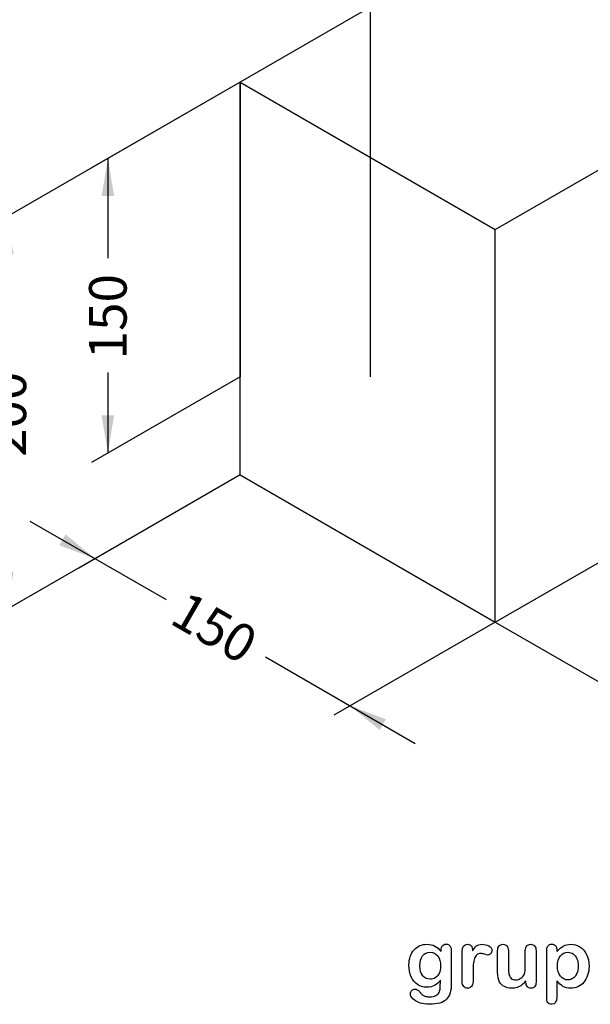
# Model space of a CAD drawing. Units: millimetres. Extents: x 0 to 291, y 0 to 204.
# Drawn here: x 193 to 240, y 7 to 89 of the extents above; entities that cross this region are included whole.
import ezdxf
from ezdxf.enums import TextEntityAlignment as Align

# ---------------------------------------------------------------- set-up
doc = ezdxf.new("R2010")
doc.units = ezdxf.units.MM
for name, color, linetype in [('C-500', 7, 'Continuous'), ('C-500_ZAPATA_DE_', 7, 'Continuous'), ('Default', 7, 'Continuous')]:
    doc.layers.add(name, color=color, linetype=linetype)
doc.styles.add('SEACAD_Arial', font='arial.ttf')

# ---------------------------------------------------------------- blocks, each defined once
blk = doc.blocks.new('SE2')
at = {"layer": 'C-500', "color": 7, "linetype": 'Continuous'}
for p, q in [((222.055, 112.358), (222.055, 59.143)), ((242.855, 59.143), (242.855, 112.358)), ((222.055, 89.881), (211.242, 83.638)), ((211.242, 83.638), (211.242, 59.143))]:
    blk.add_line(p, q, dxfattribs=at)
at = {"layer": 'C-500_ZAPATA_DE_', "color": 7, "linetype": 'Continuous'}
for p, q in [((222.055, 89.881), (211.242, 83.638)), ((253.669, 83.638), (242.855, 89.881)), ((211.242, 83.638), (232.455, 71.39)), ((211.242, 50.978), (211.242, 83.638)), ((232.455, 71.39), (253.669, 83.638)), ((253.669, 50.978), (253.669, 83.638)), ((232.455, 38.73), (232.455, 71.39)), ((211.242, 50.978), (232.455, 38.73)), ((232.455, 38.73), (253.669, 50.978))]:
    blk.add_line(p, q, dxfattribs=at)
blk = doc.blocks.new('GDimGGroup')
at = {"layer": 'Default', "linetype": 'Continuous'}
for points in [[(199.727, 74.165), (200.769, 74.165), (200.248, 77.29)], [(199.727, 55.921), (200.248, 52.796), (200.769, 55.921)]]:
    blk.add_hatch(color=7, dxfattribs=at).paths.add_polyline_path(points)
at = {"layer": 'Default', "color": 7, "linetype": 'Continuous'}
for p, q in [((211.242, 83.638), (198.895, 76.509)), ((200.248, 77.29), (200.248, 69.016)), ((211.242, 59.143), (198.895, 52.014)), ((200.248, 59.492), (200.248, 52.796))]:
    blk.add_line(p, q, dxfattribs=at)
at = {"layer": 'Default', "color": 7, "linetype": 'Continuous', "style": 'SEACAD_Arial'}
blk.add_text('150', height=3.125, rotation=90, dxfattribs=at).set_placement((198.686, 60.586), align=Align.TOP_LEFT)
blk = doc.blocks.new('GDimGGroup1')
at = {"layer": 'Default', "linetype": 'Continuous'}
for points in [[(191.372, 69.342), (192.414, 69.342), (191.893, 72.467)], [(191.372, 42.932), (191.893, 39.807), (192.414, 42.932)]]:
    blk.add_hatch(color=7, dxfattribs=at).paths.add_polyline_path(points)
at = {"layer": 'Default', "color": 7, "linetype": 'Continuous'}
for p, q in [((211.242, 83.638), (190.54, 71.685)), ((191.893, 60.899), (191.893, 72.467)), ((211.242, 50.978), (190.54, 39.025)), ((191.893, 39.807), (191.893, 51.374))]:
    blk.add_line(p, q, dxfattribs=at)
at = {"layer": 'Default', "color": 7, "linetype": 'Continuous', "style": 'SEACAD_Arial'}
blk.add_text('200', height=3.125, rotation=90, dxfattribs=at).set_placement((190.331, 52.468), align=Align.TOP_LEFT)
blk = doc.blocks.new('GDimGGroup2')
at = {"layer": 'Default', "linetype": 'Continuous'}
for points in [[(196.216, 45.127), (199.183, 44.015), (196.737, 46.029)], [(222.842, 29.754), (223.363, 30.656), (220.396, 31.768)]]:
    blk.add_hatch(color=7, dxfattribs=at).paths.add_polyline_path(points)
at = {"layer": 'Default', "color": 7, "linetype": 'Continuous'}
for p, q in [((211.242, 50.978), (197.829, 43.234)), ((193.77, 47.14), (205.094, 40.602)), ((232.455, 38.73), (219.043, 30.987)), ((213.342, 35.84), (225.808, 28.643))]:
    blk.add_line(p, q, dxfattribs=at)
at = {"layer": 'Default', "color": 7, "linetype": 'Continuous', "style": 'SEACAD_Arial'}
blk.add_text('150', height=3.125, rotation=330, dxfattribs=at).set_placement((206.822, 41.409), align=Align.TOP_LEFT)
blk = doc.blocks.new('GDimGGroup3')
at = {"layer": 'Default', "linetype": 'Continuous'}
for points in [[(271.161, 43.703), (270.64, 44.605), (268.194, 42.591)], [(244.535, 28.33), (246.981, 30.344), (244.014, 29.232)]]:
    blk.add_hatch(color=7, dxfattribs=at).paths.add_polyline_path(points)
at = {"layer": 'Default', "color": 7, "linetype": 'Continuous'}
for p, q in [((253.669, 50.978), (269.548, 41.81)), ((261.712, 38.849), (273.607, 45.716)), ((232.455, 38.73), (248.334, 29.563)), ((241.568, 27.219), (253.464, 34.087))]:
    blk.add_line(p, q, dxfattribs=at)
at = {"layer": 'Default', "color": 7, "linetype": 'Continuous', "style": 'SEACAD_Arial'}
blk.add_text('150', height=3.125, rotation=30, dxfattribs=at).set_placement((253.63, 35.987), align=Align.TOP_LEFT)

msp = doc.modelspace()

# ---------------------------------------------------------------- linework, layer by layer
at = {"layer": 'Default', "color": 7, "linetype": 'Continuous'}
for p, q in [((237.5824, 11.4406), (237.5824, 11.3312)), ((237.5824, 11.4406), (237.5824, 11.3312)), ((235.002, 8.7862), (235.002, 8.902)), ((235.002, 8.7862), (235.002, 8.902))]:
    msp.add_line(p, q, dxfattribs=at)
for points, knots in [([(227.8945, 8.9599), (227.7562, 8.7669), (227.5985, 8.6189), (227.4151, 8.5191), (227.2328, 8.42), (227.0193, 8.3679), (226.4692, 8.3679), (226.2053, 8.4419), (225.9801, 8.5996), (225.7579, 8.7551), (225.5811, 8.9664), (225.4621, 9.2463), (225.3437, 9.5246), (225.2787, 9.8415), (225.2787, 10.4754), (225.3173, 10.7199), (225.3913, 10.9387), (225.465, 11.1565), (225.5683, 11.3409), (225.7034, 11.4889), (225.8416, 11.6402), (225.9962, 11.7527), (226.1764, 11.8299), (226.3527, 11.9055), (226.5496, 11.9425), (227.0193, 11.9425), (227.2381, 11.8911), (227.4248, 11.7945), (227.6127, 11.6973), (227.7851, 11.5436), (227.946, 11.3312)], [0, 0, 0, 0, 0.0826754, 0.0826754, 0.0826754, 0.1691448, 0.1691448, 0.2722429, 0.2722429, 0.2722429, 0.3779399, 0.3779399, 0.3779399, 0.5027165, 0.5027165, 0.5954709, 0.5954709, 0.5954709, 0.6756573, 0.6756573, 0.6756573, 0.7496217, 0.7496217, 0.7496217, 0.8227975, 0.8227975, 0.9114955, 0.9114955, 0.9114955, 1, 1, 1, 1]), ([(227.8945, 8.9599), (227.7562, 8.7669), (227.5985, 8.6189), (227.4151, 8.5191), (227.2328, 8.42), (227.0193, 8.3679), (226.4692, 8.3679), (226.2053, 8.4419), (225.9801, 8.5996), (225.7579, 8.7551), (225.5811, 8.9664), (225.4621, 9.2463), (225.3437, 9.5246), (225.2787, 9.8415), (225.2787, 10.4754), (225.3173, 10.7199), (225.3913, 10.9387), (225.465, 11.1565), (225.5683, 11.3409), (225.7034, 11.4889), (225.8416, 11.6402), (225.9962, 11.7527), (226.1764, 11.8299), (226.3527, 11.9055), (226.5496, 11.9425), (227.0193, 11.9425), (227.2381, 11.8911), (227.4248, 11.7945), (227.6127, 11.6973), (227.7851, 11.5436), (227.946, 11.3312)], [0, 0, 0, 0, 0.0826754, 0.0826754, 0.0826754, 0.1691448, 0.1691448, 0.2722429, 0.2722429, 0.2722429, 0.3779399, 0.3779399, 0.3779399, 0.5027165, 0.5027165, 0.5954709, 0.5954709, 0.5954709, 0.6756573, 0.6756573, 0.6756573, 0.7496217, 0.7496217, 0.7496217, 0.8227975, 0.8227975, 0.9114955, 0.9114955, 0.9114955, 1, 1, 1, 1]), ([(227.946, 11.3312), (227.946, 11.373), (227.946, 11.4149), (227.946, 11.4567), (227.946, 11.6111), (227.9846, 11.7334), (228.0618, 11.8203), (228.1374, 11.9054), (228.2388, 11.949), (228.538, 11.949), (228.6538, 11.8911), (228.7118, 11.7785), (228.771, 11.6633), (228.7986, 11.5017), (228.7986, 11.2862)], [0, 0, 0, 0, 0.070964, 0.070964, 0.070964, 0.2916609, 0.2916609, 0.2916609, 0.46455, 0.46455, 0.7147843, 0.7147843, 0.7147843, 1, 1, 1, 1]), ([(227.946, 11.3312), (227.946, 11.373), (227.946, 11.4149), (227.946, 11.4567), (227.946, 11.6111), (227.9846, 11.7334), (228.0618, 11.8203), (228.1374, 11.9054), (228.2388, 11.949), (228.538, 11.949), (228.6538, 11.8911), (228.7118, 11.7785), (228.771, 11.6633), (228.7986, 11.5017), (228.7986, 11.2862)], [0, 0, 0, 0, 0.070964, 0.070964, 0.070964, 0.2916609, 0.2916609, 0.2916609, 0.46455, 0.46455, 0.7147843, 0.7147843, 0.7147843, 1, 1, 1, 1]), ([(230.6036, 9.5873), (230.6036, 9.3364), (230.6036, 9.0854), (230.6036, 8.8344), (230.6036, 8.651), (230.5586, 8.5159), (230.4749, 8.4226), (230.3915, 8.3295), (230.2787, 8.2875), (230.0213, 8.2875), (229.9151, 8.3325), (229.7478, 8.5191), (229.706, 8.6543), (229.706, 8.8344), (229.706, 9.6688), (229.706, 10.5033), (229.706, 11.3377), (229.706, 11.7398), (229.8508, 11.9425), (230.2915, 11.9425), (230.3977, 11.8943), (230.4653, 11.801), (230.5333, 11.7071), (230.565, 11.5661), (230.5715, 11.3859)], [0, 0, 0, 0, 0.115697, 0.115697, 0.115697, 0.1835221, 0.1835221, 0.1835221, 0.2428466, 0.2428466, 0.3021711, 0.3021711, 0.3614955, 0.3614955, 0.3614955, 0.746234, 0.746234, 0.746234, 0.8690919, 0.8690919, 0.9332511, 0.9332511, 0.9332511, 1, 1, 1, 1]), ([(230.6036, 9.5873), (230.6036, 9.3364), (230.6036, 9.0854), (230.6036, 8.8344), (230.6036, 8.651), (230.5586, 8.5159), (230.4749, 8.4226), (230.3915, 8.3295), (230.2787, 8.2875), (230.0213, 8.2875), (229.9151, 8.3325), (229.7478, 8.5191), (229.706, 8.6543), (229.706, 8.8344), (229.706, 9.6688), (229.706, 10.5033), (229.706, 11.3377), (229.706, 11.7398), (229.8508, 11.9425), (230.2915, 11.9425), (230.3977, 11.8943), (230.4653, 11.801), (230.5333, 11.7071), (230.565, 11.5661), (230.5715, 11.3859)], [0, 0, 0, 0, 0.115697, 0.115697, 0.115697, 0.1835221, 0.1835221, 0.1835221, 0.2428466, 0.2428466, 0.3021711, 0.3021711, 0.3614955, 0.3614955, 0.3614955, 0.746234, 0.746234, 0.746234, 0.8690919, 0.8690919, 0.9332511, 0.9332511, 0.9332511, 1, 1, 1, 1]), ([(230.5715, 11.3859), (230.6809, 11.5661), (230.7903, 11.7045), (230.9029, 11.801), (231.0158, 11.8977), (231.1699, 11.9425), (231.5464, 11.9425), (231.7298, 11.8943), (231.9067, 11.801), (232.0875, 11.7056), (232.1738, 11.5822), (232.1738, 11.3151), (232.1384, 11.225), (232.0612, 11.1543), (231.9857, 11.0851), (231.9035, 11.0481), (231.7813, 11.0481), (231.704, 11.0674), (231.5753, 11.1092), (231.4495, 11.1501), (231.3372, 11.1703), (231.1088, 11.1703), (231.0026, 11.135), (230.919, 11.0674), (230.8337, 10.9985), (230.771, 10.8936), (230.7259, 10.7585), (230.6805, 10.6224), (230.6455, 10.4593), (230.6294, 10.2727), (230.613, 10.0826), (230.6036, 9.8544), (230.6036, 9.5873)], [0, 0, 0, 0, 0.1036886, 0.1036886, 0.1036886, 0.2057972, 0.2057972, 0.3096662, 0.3096662, 0.3096662, 0.398501, 0.398501, 0.4632764, 0.4632764, 0.4632764, 0.5354661, 0.5354661, 0.5648767, 0.5648767, 0.5648767, 0.6212512, 0.6212512, 0.6982964, 0.6982964, 0.6982964, 0.7700827, 0.7700827, 0.7700827, 0.8666142, 0.8666142, 0.8666142, 1, 1, 1, 1]), ([(230.5715, 11.3859), (230.6809, 11.5661), (230.7903, 11.7045), (230.9029, 11.801), (231.0158, 11.8977), (231.1699, 11.9425), (231.5464, 11.9425), (231.7298, 11.8943), (231.9067, 11.801), (232.0875, 11.7056), (232.1738, 11.5822), (232.1738, 11.3151), (232.1384, 11.225), (232.0612, 11.1543), (231.9857, 11.0851), (231.9035, 11.0481), (231.7813, 11.0481), (231.704, 11.0674), (231.5753, 11.1092), (231.4495, 11.1501), (231.3372, 11.1703), (231.1088, 11.1703), (231.0026, 11.135), (230.919, 11.0674), (230.8337, 10.9985), (230.771, 10.8936), (230.7259, 10.7585), (230.6805, 10.6224), (230.6455, 10.4593), (230.6294, 10.2727), (230.613, 10.0826), (230.6036, 9.8544), (230.6036, 9.5873)], [0, 0, 0, 0, 0.1036886, 0.1036886, 0.1036886, 0.2057972, 0.2057972, 0.3096662, 0.3096662, 0.3096662, 0.398501, 0.398501, 0.4632764, 0.4632764, 0.4632764, 0.5354661, 0.5354661, 0.5648767, 0.5648767, 0.5648767, 0.6212512, 0.6212512, 0.6982964, 0.6982964, 0.6982964, 0.7700827, 0.7700827, 0.7700827, 0.8666142, 0.8666142, 0.8666142, 1, 1, 1, 1]), ([(235.002, 8.902), (234.8958, 8.7669), (234.7832, 8.651), (234.6641, 8.561), (234.5435, 8.4697), (234.4164, 8.4001), (234.2748, 8.355), (234.1362, 8.3109), (233.9756, 8.2875), (233.5798, 8.2875), (233.3836, 8.3325), (233.213, 8.4226), (233.04, 8.514), (232.9074, 8.635), (232.8141, 8.7926), (232.7017, 8.9826), (232.6468, 9.2591), (232.6468, 9.6195), (232.6468, 10.2147), (232.6468, 10.81), (232.6468, 11.4052), (232.6468, 11.5854), (232.6854, 11.7205), (232.7658, 11.8074), (232.8479, 11.896), (232.9556, 11.9425), (233.2259, 11.9425), (233.3353, 11.8975), (233.4157, 11.8074), (233.4976, 11.7157), (233.5412, 11.5822), (233.5412, 11.4052), (233.5412, 10.9237), (233.5412, 10.4421), (233.5412, 9.9606), (233.5412, 9.7514), (233.5605, 9.5745), (233.6313, 9.2913), (233.6924, 9.1787), (233.7825, 9.1015), (233.8777, 9.02), (233.9981, 8.9792), (234.3038, 8.9792), (234.4486, 9.0243), (234.5805, 9.1144), (234.7146, 9.206), (234.8121, 9.3235), (234.8733, 9.4683), (234.9272, 9.596), (234.9505, 9.8769), (234.9505, 10.3081), (234.9505, 10.6738), (234.9505, 11.0395), (234.9505, 11.4052), (234.9505, 11.5822), (234.9923, 11.7173), (235.1596, 11.8975), (235.2658, 11.9425), (235.5361, 11.9425), (235.6423, 11.8975), (235.7227, 11.8074), (235.803, 11.7175), (235.845, 11.5854), (235.845, 11.4052), (235.845, 10.5354), (235.845, 9.6656), (235.845, 8.7958), (235.845, 8.6221), (235.8063, 8.4934), (235.7291, 8.4097), (235.6503, 8.3243), (235.5489, 8.281), (235.3044, 8.281), (235.2015, 8.3261), (235.121, 8.4129), (235.0405, 8.4999), (235.002, 8.6253), (235.002, 8.7862)], [0, 0, 0, 0, 0.0265852, 0.0265852, 0.0265852, 0.0510291, 0.0510291, 0.0510291, 0.0784338, 0.0784338, 0.1112216, 0.1112216, 0.1112216, 0.1416708, 0.1416708, 0.1416708, 0.1887908, 0.1887908, 0.1887908, 0.2874123, 0.2874123, 0.2874123, 0.3111147, 0.3111147, 0.3111147, 0.3306863, 0.3306863, 0.3512127, 0.3512127, 0.3512127, 0.3750291, 0.3750291, 0.3750291, 0.4548029, 0.4548029, 0.4548029, 0.4801566, 0.4801566, 0.5055103, 0.5055103, 0.5055103, 0.5293447, 0.5293447, 0.5526826, 0.5526826, 0.5526826, 0.5784128, 0.5784128, 0.5784128, 0.6251756, 0.6251756, 0.6251756, 0.685776, 0.685776, 0.685776, 0.7070325, 0.7070325, 0.7282891, 0.7282891, 0.7495456, 0.7495456, 0.7495456, 0.7733285, 0.7733285, 0.7733285, 0.9174056, 0.9174056, 0.9174056, 0.9401804, 0.9401804, 0.9401804, 0.9590125, 0.9590125, 0.9778445, 0.9778445, 0.9778445, 1, 1, 1, 1]), ([(235.002, 8.902), (234.8958, 8.7669), (234.7832, 8.651), (234.6641, 8.561), (234.5435, 8.4697), (234.4164, 8.4001), (234.2748, 8.355), (234.1362, 8.3109), (233.9756, 8.2875), (233.5798, 8.2875), (233.3836, 8.3325), (233.213, 8.4226), (233.04, 8.514), (232.9074, 8.635), (232.8141, 8.7926), (232.7017, 8.9826), (232.6468, 9.2591), (232.6468, 9.6195), (232.6468, 10.2147), (232.6468, 10.81), (232.6468, 11.4052), (232.6468, 11.5854), (232.6854, 11.7205), (232.7658, 11.8074), (232.8479, 11.896), (232.9556, 11.9425), (233.2259, 11.9425), (233.3353, 11.8975), (233.4157, 11.8074), (233.4976, 11.7157), (233.5412, 11.5822), (233.5412, 11.4052), (233.5412, 10.9237), (233.5412, 10.4421), (233.5412, 9.9606), (233.5412, 9.7514), (233.5605, 9.5745), (233.6313, 9.2913), (233.6924, 9.1787), (233.7825, 9.1015), (233.8777, 9.02), (233.9981, 8.9792), (234.3038, 8.9792), (234.4486, 9.0243), (234.5805, 9.1144), (234.7146, 9.206), (234.8121, 9.3235), (234.8733, 9.4683), (234.9272, 9.596), (234.9505, 9.8769), (234.9505, 10.3081), (234.9505, 10.6738), (234.9505, 11.0395), (234.9505, 11.4052), (234.9505, 11.5822), (234.9923, 11.7173), (235.1596, 11.8975), (235.2658, 11.9425), (235.5361, 11.9425), (235.6423, 11.8975), (235.7227, 11.8074), (235.803, 11.7175), (235.845, 11.5854), (235.845, 11.4052), (235.845, 10.5354), (235.845, 9.6656), (235.845, 8.7958), (235.845, 8.6221), (235.8063, 8.4934), (235.7291, 8.4097), (235.6503, 8.3243), (235.5489, 8.281), (235.3044, 8.281), (235.2015, 8.3261), (235.121, 8.4129), (235.0405, 8.4999), (235.002, 8.6253), (235.002, 8.7862)], [0, 0, 0, 0, 0.0265852, 0.0265852, 0.0265852, 0.0510291, 0.0510291, 0.0510291, 0.0784338, 0.0784338, 0.1112216, 0.1112216, 0.1112216, 0.1416708, 0.1416708, 0.1416708, 0.1887908, 0.1887908, 0.1887908, 0.2874123, 0.2874123, 0.2874123, 0.3111147, 0.3111147, 0.3111147, 0.3306863, 0.3306863, 0.3512127, 0.3512127, 0.3512127, 0.3750291, 0.3750291, 0.3750291, 0.4548029, 0.4548029, 0.4548029, 0.4801566, 0.4801566, 0.5055103, 0.5055103, 0.5055103, 0.5293447, 0.5293447, 0.5526826, 0.5526826, 0.5526826, 0.5784128, 0.5784128, 0.5784128, 0.6251756, 0.6251756, 0.6251756, 0.685776, 0.685776, 0.685776, 0.7070325, 0.7070325, 0.7282891, 0.7282891, 0.7495456, 0.7495456, 0.7495456, 0.7733285, 0.7733285, 0.7733285, 0.9174056, 0.9174056, 0.9174056, 0.9401804, 0.9401804, 0.9401804, 0.9590125, 0.9590125, 0.9778445, 0.9778445, 0.9778445, 1, 1, 1, 1]), ([(237.5824, 8.8956), (237.5824, 8.444), (237.5824, 7.9925), (237.5824, 7.541), (237.5824, 7.1452), (237.4376, 6.949), (236.9807, 6.949), (236.8681, 7.0005), (236.8134, 7.1034), (236.7601, 7.2039), (236.7298, 7.3544), (236.7298, 7.5474), (236.7298, 8.8441), (236.7298, 10.1407), (236.7298, 11.4374), (236.7298, 11.6079), (236.7684, 11.7366), (236.8424, 11.8203), (236.9194, 11.9073), (237.0193, 11.949), (237.2767, 11.949), (237.3829, 11.9039), (237.5438, 11.7302), (237.5824, 11.6047), (237.5824, 11.4406)], [0, 0, 0, 0, 0.1606203, 0.1606203, 0.1606203, 0.2517229, 0.2517229, 0.305975, 0.305975, 0.305975, 0.3600649, 0.3600649, 0.3600649, 0.8213048, 0.8213048, 0.8213048, 0.8696556, 0.8696556, 0.8696556, 0.9145642, 0.9145642, 0.9572821, 0.9572821, 1, 1, 1, 1]), ([(237.5824, 8.8956), (237.5824, 8.444), (237.5824, 7.9925), (237.5824, 7.541), (237.5824, 7.1452), (237.4376, 6.949), (236.9807, 6.949), (236.8681, 7.0005), (236.8134, 7.1034), (236.7601, 7.2039), (236.7298, 7.3544), (236.7298, 7.5474), (236.7298, 8.8441), (236.7298, 10.1407), (236.7298, 11.4374), (236.7298, 11.6079), (236.7684, 11.7366), (236.8424, 11.8203), (236.9194, 11.9073), (237.0193, 11.949), (237.2767, 11.949), (237.3829, 11.9039), (237.5438, 11.7302), (237.5824, 11.6047), (237.5824, 11.4406)], [0, 0, 0, 0, 0.1606203, 0.1606203, 0.1606203, 0.2517229, 0.2517229, 0.305975, 0.305975, 0.305975, 0.3600649, 0.3600649, 0.3600649, 0.8213048, 0.8213048, 0.8213048, 0.8696556, 0.8696556, 0.8696556, 0.9145642, 0.9145642, 0.9572821, 0.9572821, 1, 1, 1, 1]), ([(237.5824, 11.3312), (237.7529, 11.5436), (237.9267, 11.6948), (238.1101, 11.7945), (238.2921, 11.8936), (238.4994, 11.9425), (239.0078, 11.9425), (239.2619, 11.8718), (239.4936, 11.727), (239.7261, 11.5816), (239.9119, 11.3763), (240.047, 11.0996), (240.1809, 10.8255), (240.2497, 10.5011), (240.2497, 9.848), (240.2111, 9.5938), (240.1339, 9.3621), (240.0554, 9.1266), (239.9473, 8.9342), (239.8121, 8.7765), (239.6756, 8.6173), (239.5129, 8.4998), (239.3295, 8.4129), (239.1447, 8.3254), (238.9434, 8.2875), (238.4737, 8.2875), (238.2581, 8.3389), (238.0811, 8.4419), (237.9066, 8.5435), (237.7401, 8.6961), (237.5824, 8.8956)], [0, 0, 0, 0, 0.0879819, 0.0879819, 0.0879819, 0.1701324, 0.1701324, 0.2682566, 0.2682566, 0.2682566, 0.3738, 0.3738, 0.3738, 0.5014299, 0.5014299, 0.5952434, 0.5952434, 0.5952434, 0.6789377, 0.6789377, 0.6789377, 0.754717, 0.754717, 0.754717, 0.8274424, 0.8274424, 0.9155944, 0.9155944, 0.9155944, 1, 1, 1, 1]), ([(237.5824, 11.3312), (237.7529, 11.5436), (237.9267, 11.6948), (238.1101, 11.7945), (238.2921, 11.8936), (238.4994, 11.9425), (239.0078, 11.9425), (239.2619, 11.8718), (239.4936, 11.727), (239.7261, 11.5816), (239.9119, 11.3763), (240.047, 11.0996), (240.1809, 10.8255), (240.2497, 10.5011), (240.2497, 9.848), (240.2111, 9.5938), (240.1339, 9.3621), (240.0554, 9.1266), (239.9473, 8.9342), (239.8121, 8.7765), (239.6756, 8.6173), (239.5129, 8.4998), (239.3295, 8.4129), (239.1447, 8.3254), (238.9434, 8.2875), (238.4737, 8.2875), (238.2581, 8.3389), (238.0811, 8.4419), (237.9066, 8.5435), (237.7401, 8.6961), (237.5824, 8.8956)], [0, 0, 0, 0, 0.0879819, 0.0879819, 0.0879819, 0.1701324, 0.1701324, 0.2682566, 0.2682566, 0.2682566, 0.3738, 0.3738, 0.3738, 0.5014299, 0.5014299, 0.5952434, 0.5952434, 0.5952434, 0.6789377, 0.6789377, 0.6789377, 0.754717, 0.754717, 0.754717, 0.8274424, 0.8274424, 0.9155944, 0.9155944, 0.9155944, 1, 1, 1, 1]), ([(228.7986, 11.2862), (228.7986, 10.4142), (228.7986, 9.5423), (228.7986, 8.6703), (228.7986, 8.3711), (228.7665, 8.1137), (228.6378, 7.6826), (228.5348, 7.5056), (228.3932, 7.364), (228.2533, 7.2241), (228.0683, 7.1195), (227.8398, 7.0519), (227.6135, 6.985), (227.3314, 6.949), (226.6815, 6.949), (226.4016, 6.9908), (225.9125, 7.1646), (225.7259, 7.2772), (225.594, 7.4155), (225.4637, 7.5522), (225.3945, 7.6922), (225.3945, 7.9464), (225.4331, 8.0333), (225.5811, 8.1749), (225.6744, 8.207), (225.9125, 8.207), (226.0284, 8.1523), (226.1281, 8.0365), (226.1789, 7.9775), (226.2246, 7.9175), (226.3276, 7.7952), (226.3855, 7.7437), (226.4466, 7.6987), (226.5083, 7.6532), (226.585, 7.6247), (226.6719, 7.6054), (226.7625, 7.5852), (226.8617, 7.5732), (227.2092, 7.5732), (227.3894, 7.6054), (227.5148, 7.6697), (227.6429, 7.7354), (227.7336, 7.8274), (227.8366, 8.059), (227.8688, 8.1845), (227.8752, 8.3164), (227.8818, 8.4517), (227.8913, 8.6639), (227.8945, 8.9599)], [0, 0, 0, 0, 0.2274689, 0.2274689, 0.2274689, 0.2885306, 0.2885306, 0.3495923, 0.3495923, 0.3495923, 0.4054218, 0.4054218, 0.4054218, 0.4786808, 0.4786808, 0.5450285, 0.5450285, 0.6113762, 0.6113762, 0.6113762, 0.6485971, 0.6485971, 0.6767196, 0.6767196, 0.7048421, 0.7048421, 0.7397822, 0.7397822, 0.7397822, 0.7600422, 0.7600422, 0.7803022, 0.7803022, 0.7803022, 0.8016558, 0.8016558, 0.8016558, 0.825854, 0.825854, 0.8763247, 0.8763247, 0.8763247, 0.910169, 0.910169, 0.9440133, 0.9440133, 0.9440133, 1, 1, 1, 1]), ([(228.7986, 11.2862), (228.7986, 10.4142), (228.7986, 9.5423), (228.7986, 8.6703), (228.7986, 8.3711), (228.7665, 8.1137), (228.6378, 7.6826), (228.5348, 7.5056), (228.3932, 7.364), (228.2533, 7.2241), (228.0683, 7.1195), (227.8398, 7.0519), (227.6135, 6.985), (227.3314, 6.949), (226.6815, 6.949), (226.4016, 6.9908), (225.9125, 7.1646), (225.7259, 7.2772), (225.594, 7.4155), (225.4637, 7.5522), (225.3945, 7.6922), (225.3945, 7.9464), (225.4331, 8.0333), (225.5811, 8.1749), (225.6744, 8.207), (225.9125, 8.207), (226.0284, 8.1523), (226.1281, 8.0365), (226.1789, 7.9775), (226.2246, 7.9175), (226.3276, 7.7952), (226.3855, 7.7437), (226.4466, 7.6987), (226.5083, 7.6532), (226.585, 7.6247), (226.6719, 7.6054), (226.7625, 7.5852), (226.8617, 7.5732), (227.2092, 7.5732), (227.3894, 7.6054), (227.5148, 7.6697), (227.6429, 7.7354), (227.7336, 7.8274), (227.8366, 8.059), (227.8688, 8.1845), (227.8752, 8.3164), (227.8818, 8.4517), (227.8913, 8.6639), (227.8945, 8.9599)], [0, 0, 0, 0, 0.2274689, 0.2274689, 0.2274689, 0.2885306, 0.2885306, 0.3495923, 0.3495923, 0.3495923, 0.4054218, 0.4054218, 0.4054218, 0.4786808, 0.4786808, 0.5450285, 0.5450285, 0.6113762, 0.6113762, 0.6113762, 0.6485971, 0.6485971, 0.6767196, 0.6767196, 0.7048421, 0.7048421, 0.7397822, 0.7397822, 0.7397822, 0.7600422, 0.7600422, 0.7803022, 0.7803022, 0.7803022, 0.8016558, 0.8016558, 0.8016558, 0.825854, 0.825854, 0.8763247, 0.8763247, 0.8763247, 0.910169, 0.910169, 0.9440133, 0.9440133, 0.9440133, 1, 1, 1, 1]), ([(226.186, 10.144), (226.186, 9.7804), (226.2665, 9.5037), (226.4241, 9.3171), (226.5831, 9.1289), (226.7909, 9.0371), (227.1899, 9.0371), (227.3314, 9.0758), (227.5953, 9.2366), (227.7047, 9.3589), (227.872, 9.6806), (227.9138, 9.8769), (227.9138, 10.4754), (227.8334, 10.7617), (227.6725, 10.9676), (227.5132, 11.1716), (227.2993, 11.2733), (226.778, 11.2733), (226.5753, 11.1736), (226.4177, 10.9773), (226.2628, 10.7846), (226.186, 10.5043), (226.186, 10.144)], [0, 0, 0, 0, 0.1380828, 0.1380828, 0.1380828, 0.2720929, 0.2720929, 0.3511245, 0.3511245, 0.4301561, 0.4301561, 0.5091877, 0.5091877, 0.6343211, 0.6343211, 0.6343211, 0.7492652, 0.7492652, 0.8614058, 0.8614058, 0.8614058, 1, 1, 1, 1]), ([(226.186, 10.144), (226.186, 9.7804), (226.2665, 9.5037), (226.4241, 9.3171), (226.5831, 9.1289), (226.7909, 9.0371), (227.1899, 9.0371), (227.3314, 9.0758), (227.5953, 9.2366), (227.7047, 9.3589), (227.872, 9.6806), (227.9138, 9.8769), (227.9138, 10.4754), (227.8334, 10.7617), (227.6725, 10.9676), (227.5132, 11.1716), (227.2993, 11.2733), (226.778, 11.2733), (226.5753, 11.1736), (226.4177, 10.9773), (226.2628, 10.7846), (226.186, 10.5043), (226.186, 10.144)], [0, 0, 0, 0, 0.1380828, 0.1380828, 0.1380828, 0.2720929, 0.2720929, 0.3511245, 0.3511245, 0.4301561, 0.4301561, 0.5091877, 0.5091877, 0.6343211, 0.6343211, 0.6343211, 0.7492652, 0.7492652, 0.8614058, 0.8614058, 0.8614058, 1, 1, 1, 1]), ([(239.3424, 10.1311), (239.3424, 10.3692), (239.307, 10.5719), (239.233, 10.7424), (239.1595, 10.9118), (239.0625, 11.0449), (238.8051, 11.225), (238.6635, 11.2733), (238.2581, 11.2733), (238.0522, 11.1736), (237.8816, 10.9773), (237.7127, 10.7829), (237.6242, 10.4947), (237.6242, 9.7546), (237.7111, 9.4779), (238.0457, 9.079), (238.2581, 8.9792), (238.6571, 8.9792), (238.7954, 9.0243), (238.9209, 9.1111), (239.0485, 9.1995), (239.1493, 9.3267), (239.3038, 9.6742), (239.3424, 9.8833), (239.3424, 10.1311)], [0, 0, 0, 0, 0.0974504, 0.0974504, 0.0974504, 0.1703672, 0.1703672, 0.2432841, 0.2432841, 0.3578678, 0.3578678, 0.3578678, 0.491108, 0.491108, 0.6175733, 0.6175733, 0.7440387, 0.7440387, 0.8212318, 0.8212318, 0.8212318, 0.9106159, 0.9106159, 1, 1, 1, 1]), ([(239.3424, 10.1311), (239.3424, 10.3692), (239.307, 10.5719), (239.233, 10.7424), (239.1595, 10.9118), (239.0625, 11.0449), (238.8051, 11.225), (238.6635, 11.2733), (238.2581, 11.2733), (238.0522, 11.1736), (237.8816, 10.9773), (237.7127, 10.7829), (237.6242, 10.4947), (237.6242, 9.7546), (237.7111, 9.4779), (238.0457, 9.079), (238.2581, 8.9792), (238.6571, 8.9792), (238.7954, 9.0243), (238.9209, 9.1111), (239.0485, 9.1995), (239.1493, 9.3267), (239.3038, 9.6742), (239.3424, 9.8833), (239.3424, 10.1311)], [0, 0, 0, 0, 0.0974504, 0.0974504, 0.0974504, 0.1703672, 0.1703672, 0.2432841, 0.2432841, 0.3578678, 0.3578678, 0.3578678, 0.491108, 0.491108, 0.6175733, 0.6175733, 0.7440387, 0.7440387, 0.8212318, 0.8212318, 0.8212318, 0.9106159, 0.9106159, 1, 1, 1, 1])]:
    msp.add_open_spline(points, degree=3, knots=knots, dxfattribs=at)

# ---------------------------------------------------------------- block references
at = {"layer": 'Default'}
for name in ['SE2', 'GDimGGroup1', 'GDimGGroup', 'GDimGGroup2', 'GDimGGroup3']:
    msp.add_blockref(name, (0, 0), dxfattribs=at)

doc.saveas('drawing.dxf')
